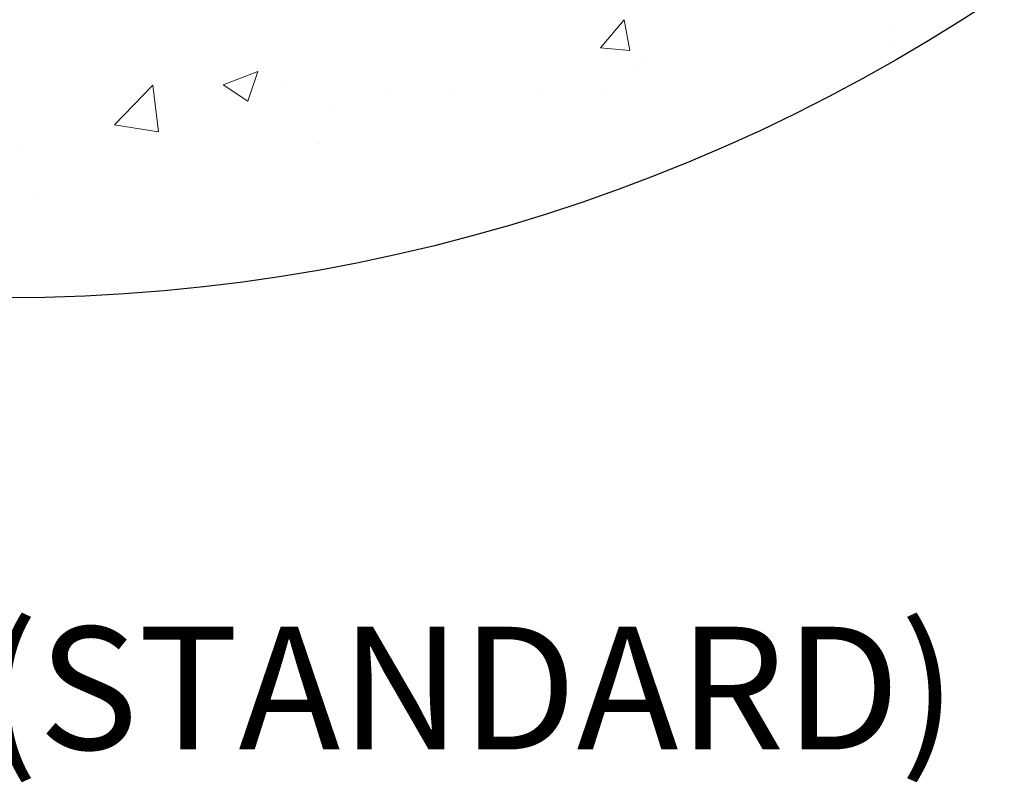
# Model space of a CAD drawing. Extents: x 10213 to 33304, y 19070 to 33214.
# Drawn here: x 13581 to 14183, y 24106 to 24572 of the extents above; entities that cross this region are included whole.
import ezdxf
from ezdxf.enums import TextEntityAlignment as Align

# ---------------------------------------------------------------- set-up
doc = ezdxf.new("R2010")
doc.units = 0
doc.header["$LTSCALE"] = 150
doc.header["$MEASUREMENT"] = 0
doc.layers.get('0').update_dxf_attribs({"linetype": 'CONTINUOUS'})
doc.layers.add('CCP-Text', color=52, linetype='CONTINUOUS', lineweight=25)
doc.layers.add('HATCH', color=8, linetype='CONTINUOUS', lineweight=9)
doc.styles.add('ROMANS', font='romans.shx')
doc.styles.add('SWISSL', font='swissl.ttf')
doc.dimstyles.get("Standard").update_dxf_attribs({"dimscale": 25, "dimtxt": 2.5, "dimasz": 3, "dimexe": 0.6, "dimexo": 1.5, "dimgap": 1, "dimtad": 0, "dimtih": 1, "dimtoh": 1, "dimdec": 4, "dimrnd": 1, "dimzin": 12, "dimdsep": 46, "dimtxsty": 'SWISSL', "dimcen": 0.09, "dimclrt": 256, "dimadec": 0, "dimazin": 0, "dimtfac": 1, "dimtdec": 4, "dimtofl": 0, "dimtmove": 0, "dimatfit": 3, "dimfxl": 1, "dimtolj": 1, "dimtzin": 0, "dimarcsym": 0})

# ---------------------------------------------------------------- blocks, each defined once
blk = doc.blocks.new('*X39')
at = {"color": 0}
for p, q in [((5490.75, 5246.08), (5490.75, 5246.08)), ((5491.21, 5210.19), (5491.21, 5210.19)), ((5501.95, 5211.11), (5501.95, 5211.11)), ((5538.29, 5157.76), (5538.29, 5157.76)), ((5576.23, 5079.45), (5576.01, 5079.42)), ((5576.39, 5079.05), (5576.01, 5079.42)), ((5510.41, 5058.65), (5510.41, 5058.65)), ((5515.69, 5056.62), (5515.69, 5056.62)), ((5505.22, 5050.58), (5486.41, 5047.11)), ((5503.64, 5032.65), (5486.41, 5047.11)), ((5503.64, 5032.65), (5505.21, 5050.58)), ((5531.98, 5036.15), (5531.98, 5036.15)), ((5531.52, 4997.61), (5531.52, 4997.61)), ((5530.65, 4943), (5530.65, 4943)), ((5531.54, 4904.62), (5531.54, 4904.62)), ((5631.4, 4900.98), (5631.4, 4900.98)), ((5540.54, 4867.9), (5540.54, 4867.9)), ((5562.01, 4861.19), (5562.01, 4861.19)), ((5524.76, 4837.46), (5524.76, 4837.46)), ((5526.2, 4802.26), (5518.14, 4823.27)), ((5536.27, 4817.19), (5518.15, 4823.27)), ((5526.2, 4802.26), (5536.27, 4817.19)), ((5550.71, 4735.88), (5526.35, 4759.25)), ((5554.85, 4762.57), (5526.36, 4759.25)), ((5550.71, 4735.88), (5554.84, 4762.56)), ((5554.03, 4748.81), (5554.03, 4748.81)), ((5592.04, 4686.24), (5592.04, 4686.24)), ((5565.48, 4678.43), (5565.48, 4678.43))]:
    blk.add_line(p, q, dxfattribs=at)

msp = doc.modelspace()

# ---------------------------------------------------------------- linework, layer by layer
at = {"ltscale": 50}
msp.add_lwpolyline([(12498.67, 25291.92), (12680.46, 25291.92, 0.797928), (14463.83, 25291.92), (14645.62, 25291.92, -0.828618)], format="xyb", close=True, dxfattribs=at)

# ---------------------------------------------------------------- block references
at = {"layer": 'HATCH', "linetype": 'Continuous', "lineweight": 15, "ltscale": 50, "rotation": 270}
msp.add_blockref('*X39', (8903.55, 30058.85), dxfattribs=at)

# ---------------------------------------------------------------- texts
at = {"layer": 'CCP-Text', "ltscale": 50, "style": 'ROMANS'}
msp.add_text('%%UPLAN VIEW (STANDARD)', height=75, dxfattribs=at).set_placement((13585.36, 24126.53), align=Align.CENTER)

# ---------------------------------------------------------------- leaders
at = {"layer": 'CCP-Text', "annotation_type": 0, "has_hookline": 1, "hookline_direction": 1}
for points, text_width in [([(14002.33, 25082.96), (11983.28, 24421.76), (11854.24, 24421.76)], 842.26), ([(14102.96, 24953.44), (11983.28, 24254.15), (11854.24, 24254.15)], 1023.81)]:
    msp.add_leader(points, dimstyle='Standard', override={"dimgap": 1, "dimtad": 0}, dxfattribs=dict(at, text_width=text_width))

doc.saveas('drawing.dxf')
